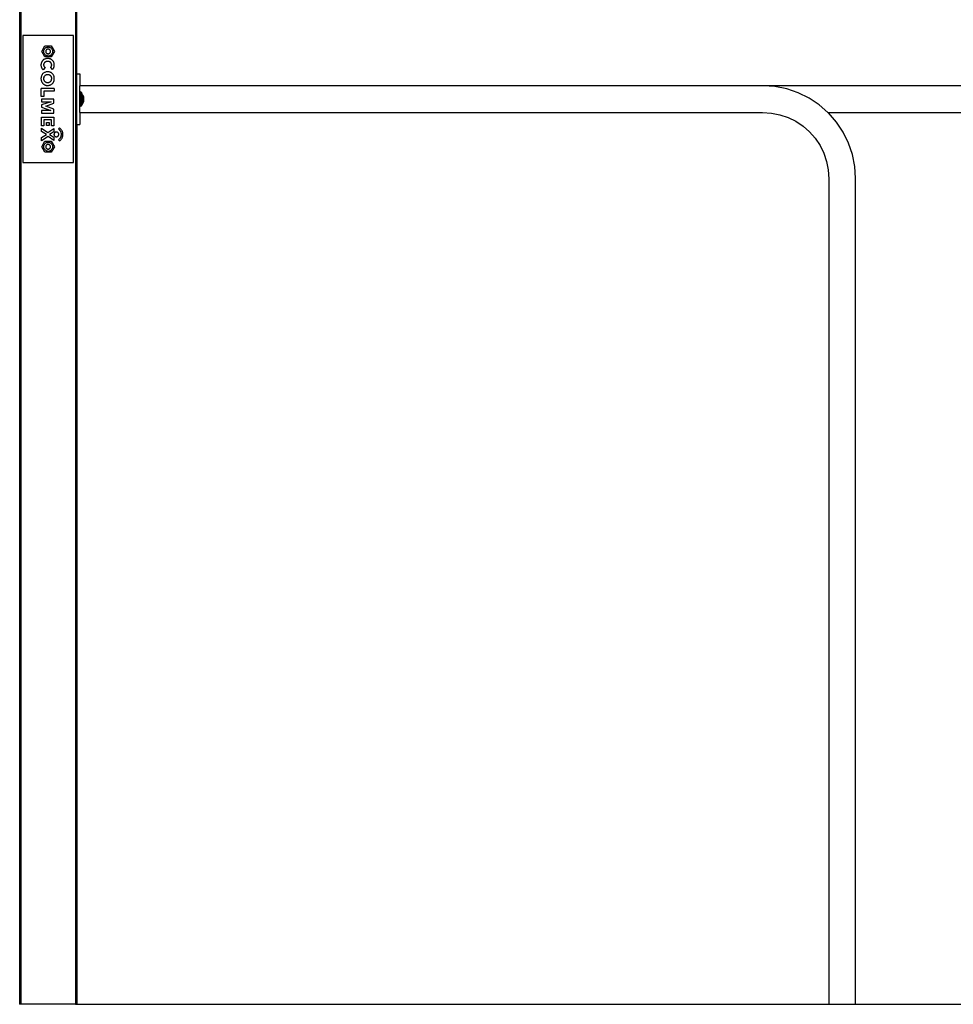
# Model space of a CAD drawing. Units: millimetres. Extents: x 3 to 134, y 0 to 176.
# Drawn here: x 78 to 100, y 45 to 68 of the extents above; entities that cross this region are included whole.
import ezdxf

# ---------------------------------------------------------------- set-up
doc = ezdxf.new("R2010")
doc.units = ezdxf.units.MM
doc.layers.add('Vrstva 1', color=7, linetype='Continuous')

# ---------------------------------------------------------------- blocks, each defined once
blk = doc.blocks.new('KENTUCKY ROZMĚRY')
at = {"layer": 'Vrstva 1'}
for p, q in [((5387.574, 4507.868), (5387.574, 2007.868)), ((5387.808, 4507.868), (5387.808, 2007.868)), ((5388.056, 4507.868), (5388.056, 2007.868)), ((5388.574, 4507.868), (5388.574, 2007.868)), ((5474.574, 4507.868), (5474.574, 2007.868)), ((5475.091, 4507.868), (5475.091, 2007.868)), ((5475.791, 4507.868), (5475.791, 2007.868)), ((5386.842, 3476.868), (5386.842, 4026.868)), ((5386.987, 3477.085), (5386.987, 4026.868)), ((5387.16, 3477.282), (5387.16, 4026.868)), ((5387.356, 3477.454), (5387.356, 4026.868)), ((5475.339, 3477.715), (5475.339, 4026.868)), ((5475.574, 3477.6), (5475.574, 4026.868)), ((5475.988, 3477.282), (5475.988, 4026.868)), ((5476.161, 3477.085), (5476.161, 4026.868)), ((5476.306, 3476.868), (5476.306, 4026.868)), ((5476.422, 3476.633), (5476.422, 4026.868)), ((5476.506, 3476.385), (5476.506, 4026.868)), ((5476.574, 3472.868), (5476.574, 4007.868)), ((5471.574, 3532.868), (5391.574, 3532.868)), ((5391.574, 3532.868), (5391.574, 3332.868)), ((5471.574, 3332.868), (5471.574, 3532.868)), ((5421.574, 3507.868), (5426.574, 3516.528)), ((5426.574, 3499.207), (5421.574, 3507.868)), ((5424.588, 3508.307), (5424.698, 3509.179)), ((5424.588, 3507.428), (5424.588, 3508.307)), ((5424.698, 3506.556), (5424.588, 3507.428)), ((5424.698, 3509.179), (5424.916, 3510.031)), ((5424.916, 3505.704), (5424.698, 3506.556)), ((5424.916, 3510.031), (5425.24, 3510.848)), ((5425.24, 3504.887), (5424.916, 3505.704)), ((5425.24, 3510.848), (5425.664, 3511.618)), ((5425.664, 3504.117), (5425.24, 3504.887)), ((5425.664, 3511.618), (5426.18, 3512.33)), ((5426.18, 3503.406), (5425.664, 3504.117)), ((5426.18, 3512.33), (5426.782, 3512.97)), ((5426.782, 3502.765), (5426.18, 3503.406)), ((5426.574, 3516.528), (5436.574, 3516.528)), ((5426.782, 3512.97), (5427.459, 3513.531)), ((5427.459, 3513.531), (5428.202, 3514.002)), ((5427.929, 3508.563), (5427.871, 3508.101)), ((5427.871, 3508.101), (5427.871, 3507.635)), ((5427.871, 3507.635), (5427.929, 3507.172)), ((5428.045, 3509.014), (5427.929, 3508.563)), ((5427.929, 3507.172), (5428.045, 3506.721)), ((5428.216, 3509.447), (5428.045, 3509.014)), ((5428.045, 3506.721), (5428.216, 3506.288)), ((5428.202, 3514.002), (5428.997, 3514.376)), ((5428.441, 3509.856), (5428.216, 3509.447)), ((5428.216, 3506.288), (5428.441, 3505.879)), ((5428.715, 3510.233), (5428.441, 3509.856)), ((5428.441, 3505.879), (5428.715, 3505.502)), ((5429.034, 3510.572), (5428.715, 3510.233)), ((5428.715, 3505.502), (5429.034, 3505.163)), ((5428.997, 3514.376), (5429.833, 3514.648)), ((5429.393, 3510.869), (5429.034, 3510.572)), ((5429.034, 3505.163), (5429.393, 3504.866)), ((5429.786, 3511.119), (5429.393, 3510.869)), ((5429.393, 3504.866), (5429.786, 3504.616)), ((5430.208, 3511.318), (5429.786, 3511.119)), ((5429.786, 3504.616), (5430.208, 3504.418)), ((5429.833, 3514.648), (5430.697, 3514.812)), ((5430.651, 3511.462), (5430.208, 3511.318)), ((5430.208, 3504.418), (5430.651, 3504.274)), ((5431.109, 3511.549), (5430.651, 3511.462)), ((5430.651, 3504.274), (5431.109, 3504.186)), ((5430.697, 3514.812), (5431.574, 3514.868)), ((5431.574, 3511.578), (5431.109, 3511.549)), ((5431.574, 3504.157), (5431.109, 3504.186)), ((5432.451, 3514.812), (5431.574, 3514.868)), ((5432.039, 3511.549), (5431.574, 3511.578)), ((5431.574, 3504.157), (5432.039, 3504.186)), ((5432.497, 3511.462), (5432.039, 3511.549)), ((5432.039, 3504.186), (5432.497, 3504.274)), ((5432.451, 3514.812), (5433.315, 3514.648)), ((5432.94, 3511.318), (5432.497, 3511.462)), ((5432.497, 3504.274), (5432.94, 3504.418)), ((5433.361, 3511.119), (5432.94, 3511.318)), ((5432.94, 3504.418), (5433.361, 3504.616)), ((5433.315, 3514.648), (5434.151, 3514.376)), ((5433.755, 3510.869), (5433.361, 3511.119)), ((5433.361, 3504.616), (5433.755, 3504.866)), ((5434.114, 3510.572), (5433.755, 3510.869)), ((5433.755, 3504.866), (5434.114, 3505.163)), ((5434.433, 3510.233), (5434.114, 3510.572)), ((5434.114, 3505.163), (5434.433, 3505.502)), ((5434.151, 3514.376), (5434.946, 3514.002)), ((5434.707, 3509.856), (5434.433, 3510.233)), ((5434.433, 3505.502), (5434.707, 3505.879)), ((5434.931, 3509.447), (5434.707, 3509.856)), ((5434.707, 3505.879), (5434.931, 3506.288)), ((5435.103, 3509.014), (5434.931, 3509.447)), ((5434.931, 3506.288), (5435.103, 3506.721)), ((5434.946, 3514.002), (5435.688, 3513.531)), ((5435.219, 3508.563), (5435.103, 3509.014)), ((5435.103, 3506.721), (5435.219, 3507.172)), ((5435.277, 3508.101), (5435.219, 3508.563)), ((5435.219, 3507.172), (5435.277, 3507.635)), ((5435.277, 3507.635), (5435.277, 3508.101)), ((5435.688, 3513.531), (5436.366, 3512.97)), ((5436.366, 3512.97), (5436.967, 3512.33)), ((5436.366, 3502.765), (5436.967, 3503.406)), ((5436.574, 3516.528), (5441.574, 3507.868)), ((5441.574, 3507.868), (5436.574, 3499.207)), ((5436.967, 3512.33), (5437.484, 3511.618)), ((5436.967, 3503.406), (5437.484, 3504.117)), ((5437.484, 3511.618), (5437.908, 3510.848)), ((5437.908, 3504.887), (5437.484, 3504.117)), ((5437.908, 3510.848), (5438.231, 3510.031)), ((5438.231, 3505.704), (5437.908, 3504.887)), ((5438.231, 3510.031), (5438.45, 3509.179)), ((5438.45, 3506.556), (5438.231, 3505.704)), ((5438.45, 3509.179), (5438.56, 3508.307)), ((5438.56, 3507.428), (5438.45, 3506.556)), ((5438.56, 3508.307), (5438.56, 3507.428)), ((5420.419, 3487.925), (5420.34, 3487.191)), ((5420.547, 3488.652), (5420.419, 3487.925)), ((5420.724, 3489.369), (5420.547, 3488.652)), ((5420.949, 3490.073), (5420.724, 3489.369)), ((5421.148, 3490.656), (5420.949, 3490.073)), ((5421.385, 3491.225), (5421.148, 3490.656)), ((5421.66, 3491.777), (5421.385, 3491.225)), ((5421.971, 3492.309), (5421.66, 3491.777)), ((5422.316, 3492.82), (5421.971, 3492.309)), ((5422.694, 3493.306), (5422.316, 3492.82)), ((5423.104, 3493.767), (5422.694, 3493.306)), ((5423.544, 3494.199), (5423.104, 3493.767)), ((5424.011, 3494.601), (5423.544, 3494.199)), ((5424.504, 3494.971), (5424.011, 3494.601)), ((5425.021, 3495.307), (5424.504, 3494.971)), ((5424.554, 3487.749), (5424.51, 3487.417)), ((5424.621, 3488.077), (5424.554, 3487.749)), ((5424.71, 3488.399), (5424.621, 3488.077)), ((5424.821, 3488.715), (5424.71, 3488.399)), ((5424.954, 3489.023), (5424.821, 3488.715)), ((5425.108, 3489.32), (5424.954, 3489.023)), ((5425.753, 3495.684), (5425.021, 3495.307)), ((5425.281, 3489.606), (5425.108, 3489.32)), ((5425.474, 3489.88), (5425.281, 3489.606)), ((5425.686, 3490.14), (5425.474, 3489.88)), ((5425.915, 3490.384), (5425.686, 3490.14)), ((5426.509, 3496.01), (5425.753, 3495.684)), ((5426.16, 3490.612), (5425.915, 3490.384)), ((5426.42, 3490.823), (5426.16, 3490.612)), ((5426.694, 3491.015), (5426.42, 3490.823)), ((5427.285, 3496.285), (5426.509, 3496.01)), ((5436.574, 3499.207), (5426.574, 3499.207)), ((5427.114, 3491.28), (5426.694, 3491.015)), ((5427.459, 3502.204), (5426.782, 3502.765)), ((5427.55, 3491.518), (5427.114, 3491.28)), ((5428.079, 3496.507), (5427.285, 3496.285)), ((5428.202, 3501.733), (5427.459, 3502.204)), ((5428.001, 3491.725), (5427.55, 3491.518)), ((5428.465, 3491.903), (5428.001, 3491.725)), ((5428.885, 3496.675), (5428.079, 3496.507)), ((5428.997, 3501.359), (5428.202, 3501.733)), ((5428.939, 3492.05), (5428.465, 3491.903)), ((5429.7, 3496.789), (5428.885, 3496.675)), ((5429.422, 3492.165), (5428.939, 3492.05)), ((5429.833, 3501.087), (5428.997, 3501.359)), ((5429.912, 3492.247), (5429.422, 3492.165)), ((5430.522, 3496.847), (5429.7, 3496.789)), ((5430.697, 3500.923), (5429.833, 3501.087)), ((5430.406, 3492.297), (5429.912, 3492.247)), ((5430.902, 3492.315), (5430.406, 3492.297)), ((5431.345, 3496.85), (5430.522, 3496.847)), ((5430.697, 3500.923), (5431.574, 3500.868)), ((5431.399, 3492.299), (5430.902, 3492.315)), ((5432.167, 3496.798), (5431.345, 3496.85)), ((5431.893, 3492.251), (5431.399, 3492.299)), ((5431.574, 3500.868), (5432.451, 3500.923)), ((5432.383, 3492.17), (5431.893, 3492.251)), ((5432.984, 3496.69), (5432.167, 3496.798)), ((5432.866, 3492.057), (5432.383, 3492.17)), ((5432.451, 3500.923), (5433.315, 3501.087)), ((5433.341, 3491.913), (5432.866, 3492.057)), ((5433.791, 3496.528), (5432.984, 3496.69)), ((5433.315, 3501.087), (5434.151, 3501.359)), ((5433.683, 3491.793), (5433.341, 3491.913)), ((5434.016, 3491.651), (5433.683, 3491.793)), ((5434.586, 3496.312), (5433.791, 3496.528)), ((5434.338, 3491.487), (5434.016, 3491.651)), ((5434.151, 3501.359), (5434.946, 3501.733)), ((5434.65, 3491.303), (5434.338, 3491.487)), ((5435.364, 3496.042), (5434.586, 3496.312)), ((5434.948, 3491.099), (5434.65, 3491.303)), ((5434.946, 3501.733), (5435.688, 3502.204)), ((5435.232, 3490.875), (5434.948, 3491.099)), ((5435.501, 3490.633), (5435.232, 3490.875)), ((5435.968, 3495.748), (5435.364, 3496.042)), ((5435.754, 3490.373), (5435.501, 3490.633)), ((5435.688, 3502.204), (5436.366, 3502.765)), ((5435.988, 3490.098), (5435.754, 3490.373)), ((5436.551, 3495.413), (5435.968, 3495.748)), ((5436.204, 3489.808), (5435.988, 3490.098)), ((5436.401, 3489.504), (5436.204, 3489.808)), ((5436.577, 3489.188), (5436.401, 3489.504)), ((5437.11, 3495.039), (5436.551, 3495.413)), ((5436.732, 3488.861), (5436.577, 3489.188)), ((5436.865, 3488.525), (5436.732, 3488.861)), ((5436.975, 3488.18), (5436.865, 3488.525)), ((5437.062, 3487.829), (5436.975, 3488.18)), ((5437.127, 3487.473), (5437.062, 3487.829)), ((5437.642, 3494.628), (5437.11, 3495.039)), ((5438.145, 3494.182), (5437.642, 3494.628)), ((5438.616, 3493.703), (5438.145, 3494.182)), ((5439.054, 3493.192), (5438.616, 3493.703)), ((5439.456, 3492.653), (5439.054, 3493.192)), ((5439.82, 3492.088), (5439.456, 3492.653)), ((5440.145, 3491.499), (5439.82, 3492.088)), ((5440.428, 3490.89), (5440.145, 3491.499)), ((5440.67, 3490.263), (5440.428, 3490.89)), ((5440.869, 3489.62), (5440.67, 3490.263)), ((5441.023, 3488.966), (5440.869, 3489.62)), ((5441.132, 3488.303), (5441.023, 3488.966)), ((5441.196, 3487.633), (5441.132, 3488.303)), ((5441.27, 3487.038), (5441.196, 3487.633)), ((5386.842, 3476.868), (5386.987, 3477.085)), ((5386.842, 3438.856), (5386.842, 3476.868)), ((5386.987, 3438.856), (5386.987, 3477.085)), ((5387.16, 3477.282), (5387.356, 3477.454)), ((5387.16, 3438.856), (5387.16, 3477.282)), ((5387.356, 3438.856), (5387.356, 3477.454)), ((5420.34, 3487.191), (5420.312, 3486.453)), ((5420.312, 3486.453), (5420.334, 3485.714)), ((5420.334, 3485.714), (5420.405, 3484.979)), ((5420.405, 3484.979), (5420.527, 3484.251)), ((5420.527, 3484.251), (5420.697, 3483.532)), ((5420.697, 3483.532), (5420.902, 3482.944)), ((5420.902, 3482.944), (5421.147, 3482.372)), ((5421.147, 3482.372), (5421.432, 3481.818)), ((5421.432, 3481.818), (5421.754, 3481.285)), ((5421.754, 3481.285), (5422.113, 3480.777)), ((5422.113, 3480.777), (5422.506, 3480.294)), ((5422.92, 3472.482), (5422.428, 3471.822)), ((5422.506, 3480.294), (5422.933, 3479.84)), ((5423.454, 3473.107), (5422.92, 3472.482)), ((5422.933, 3479.84), (5423.389, 3479.417)), ((5423.389, 3479.417), (5423.875, 3479.027)), ((5424.187, 3473.666), (5423.454, 3473.107)), ((5426.656, 3482.652), (5423.875, 3479.027)), ((5424.958, 3474.171), (5424.187, 3473.666)), ((5424.51, 3487.417), (5424.489, 3487.083)), ((5424.489, 3487.083), (5424.491, 3486.748)), ((5424.491, 3486.748), (5424.495, 3486.425)), ((5424.495, 3486.425), (5424.522, 3486.104)), ((5424.522, 3486.104), (5424.569, 3485.785)), ((5424.569, 3485.785), (5424.639, 3485.47)), ((5424.639, 3485.47), (5424.729, 3485.161)), ((5424.729, 3485.161), (5424.84, 3484.858)), ((5424.84, 3484.858), (5424.971, 3484.564)), ((5425.764, 3474.617), (5424.958, 3474.171)), ((5424.971, 3484.564), (5425.122, 3484.279)), ((5425.122, 3484.279), (5425.291, 3484.005)), ((5425.291, 3484.005), (5425.479, 3483.743)), ((5425.479, 3483.743), (5425.684, 3483.494)), ((5425.684, 3483.494), (5425.905, 3483.259)), ((5426.6, 3475.004), (5425.764, 3474.617)), ((5425.905, 3483.259), (5426.141, 3483.04)), ((5426.141, 3483.04), (5426.392, 3482.837)), ((5426.392, 3482.837), (5426.656, 3482.652)), ((5427.462, 3475.329), (5426.6, 3475.004)), ((5428.346, 3475.589), (5427.462, 3475.329)), ((5429.247, 3475.785), (5428.346, 3475.589)), ((5430.159, 3475.914), (5429.247, 3475.785)), ((5430.936, 3475.943), (5430.159, 3475.914)), ((5431.713, 3475.917), (5430.936, 3475.943)), ((5432.486, 3475.837), (5431.713, 3475.917)), ((5433.251, 3475.702), (5432.486, 3475.837)), ((5434.006, 3475.514), (5433.251, 3475.702)), ((5434.745, 3475.273), (5434.006, 3475.514)), ((5435.465, 3474.981), (5434.745, 3475.273)), ((5436.163, 3474.639), (5435.465, 3474.981)), ((5435.605, 3482.828), (5435.85, 3483.094)), ((5438.328, 3479.488), (5435.605, 3482.828)), ((5435.85, 3483.094), (5436.077, 3483.375)), ((5436.077, 3483.375), (5436.286, 3483.671)), ((5436.835, 3474.249), (5436.163, 3474.639)), ((5436.286, 3483.671), (5436.474, 3483.98)), ((5436.474, 3483.98), (5436.642, 3484.301)), ((5436.642, 3484.301), (5436.788, 3484.632)), ((5436.788, 3484.632), (5436.912, 3484.972)), ((5437.479, 3473.812), (5436.835, 3474.249)), ((5436.912, 3484.972), (5437.013, 3485.319)), ((5437.013, 3485.319), (5437.091, 3485.672)), ((5437.091, 3485.672), (5437.146, 3486.03)), ((5437.167, 3487.113), (5437.127, 3487.473)), ((5437.146, 3486.03), (5437.177, 3486.39)), ((5437.184, 3486.752), (5437.167, 3487.113)), ((5437.177, 3486.39), (5437.184, 3486.752)), ((5438.089, 3473.332), (5437.479, 3473.812)), ((5438.665, 3472.809), (5438.089, 3473.332)), ((5438.328, 3479.488), (5438.758, 3479.906)), ((5439.168, 3472.119), (5438.665, 3472.809)), ((5438.758, 3479.906), (5439.16, 3480.351)), ((5439.16, 3480.351), (5439.531, 3480.822)), ((5439.622, 3471.395), (5439.168, 3472.119)), ((5439.531, 3480.822), (5439.871, 3481.316)), ((5439.871, 3481.316), (5440.178, 3481.832)), ((5440.178, 3481.832), (5440.45, 3482.366)), ((5440.45, 3482.366), (5440.686, 3482.918)), ((5440.686, 3482.918), (5440.885, 3483.483)), ((5440.885, 3483.483), (5441.046, 3484.061)), ((5441.046, 3484.061), (5441.17, 3484.648)), ((5441.17, 3484.648), (5441.254, 3485.242)), ((5441.254, 3485.242), (5441.299, 3485.84)), ((5441.304, 3486.439), (5441.27, 3487.038)), ((5441.299, 3485.84), (5441.304, 3486.439)), ((5475.339, 3477.715), (5475.574, 3477.6)), ((5475.339, 3438.856), (5475.339, 3477.715)), ((5475.574, 3438.856), (5475.574, 3477.6)), ((5475.988, 3477.282), (5476.161, 3477.085)), ((5475.988, 3438.856), (5475.988, 3477.282)), ((5476.161, 3477.085), (5476.306, 3476.868)), ((5476.161, 3438.856), (5476.161, 3477.085)), ((5476.306, 3438.856), (5476.306, 3476.868)), ((5476.422, 3476.633), (5476.506, 3476.385)), ((5476.422, 3438.856), (5476.422, 3476.633)), ((5476.506, 3438.856), (5476.506, 3476.385)), ((5476.574, 3472.868), (5481.574, 3472.868)), ((5476.574, 3392.868), (5476.574, 3472.868)), ((5481.574, 3472.868), (5481.574, 3453.868)), ((5420.291, 3465.68), (5420.266, 3464.857)), ((5420.266, 3464.857), (5420.365, 3463.978)), ((5420.371, 3466.499), (5420.291, 3465.68)), ((5420.365, 3463.978), (5420.522, 3463.107)), ((5420.507, 3467.31), (5420.371, 3466.499)), ((5420.697, 3468.111), (5420.507, 3467.31)), ((5420.522, 3463.107), (5420.736, 3462.248)), ((5420.941, 3468.896), (5420.697, 3468.111)), ((5420.736, 3462.248), (5421.006, 3461.405)), ((5421.238, 3469.664), (5420.941, 3468.896)), ((5421.006, 3461.405), (5421.332, 3460.582)), ((5421.586, 3470.41), (5421.238, 3469.664)), ((5421.332, 3460.582), (5421.711, 3459.782)), ((5421.983, 3471.13), (5421.586, 3470.41)), ((5421.711, 3459.782), (5422.142, 3459.009)), ((5422.428, 3471.822), (5421.983, 3471.13)), ((5422.142, 3459.009), (5422.481, 3458.481)), ((5422.481, 3458.481), (5422.855, 3457.977)), ((5422.855, 3457.977), (5423.261, 3457.499)), ((5423.261, 3457.499), (5423.698, 3457.049)), ((5423.698, 3457.049), (5424.163, 3456.628)), ((5424.163, 3456.628), (5424.655, 3456.239)), ((5424.464, 3464.857), (5424.446, 3464.576)), ((5424.446, 3464.576), (5424.448, 3464.294)), ((5424.448, 3464.294), (5424.468, 3464.013)), ((5424.475, 3465.373), (5424.464, 3464.857)), ((5424.468, 3464.013), (5424.508, 3463.734)), ((5424.52, 3465.886), (5424.475, 3465.373)), ((5424.508, 3463.734), (5424.566, 3463.459)), ((5424.862, 3467.39), (5424.52, 3465.886)), ((5424.6, 3466.395), (5424.52, 3465.886)), ((5424.566, 3463.459), (5424.643, 3463.188)), ((5424.714, 3466.897), (5424.6, 3466.395)), ((5424.643, 3463.188), (5424.739, 3462.922)), ((5424.862, 3467.39), (5424.714, 3466.897)), ((5424.739, 3462.922), (5424.852, 3462.664)), ((5424.852, 3462.664), (5424.982, 3462.415)), ((5425.044, 3467.873), (5424.862, 3467.39)), ((5424.982, 3462.415), (5425.13, 3462.174)), ((5425.239, 3468.233), (5425.044, 3467.873)), ((5425.13, 3462.174), (5425.293, 3461.944)), ((5425.459, 3468.579), (5425.239, 3468.233)), ((5425.293, 3461.944), (5425.537, 3461.594)), ((5425.701, 3468.91), (5425.459, 3468.579)), ((5425.537, 3461.594), (5425.803, 3461.26)), ((5425.964, 3469.223), (5425.701, 3468.91)), ((5425.803, 3461.26), (5426.091, 3460.944)), ((5426.248, 3469.519), (5425.964, 3469.223)), ((5426.091, 3460.944), (5426.398, 3460.648)), ((5426.551, 3469.795), (5426.248, 3469.519)), ((5426.398, 3460.648), (5426.725, 3460.373)), ((5426.872, 3470.05), (5426.551, 3469.795)), ((5426.725, 3460.373), (5427.069, 3460.12)), ((5427.209, 3470.283), (5426.872, 3470.05)), ((5427.069, 3460.12), (5427.429, 3459.89)), ((5427.561, 3470.493), (5427.209, 3470.283)), ((5427.429, 3459.89), (5427.803, 3459.684)), ((5427.926, 3470.68), (5427.561, 3470.493)), ((5427.803, 3459.684), (5428.19, 3459.503)), ((5428.302, 3470.841), (5427.926, 3470.68)), ((5428.19, 3459.503), (5428.588, 3459.348)), ((5428.689, 3470.977), (5428.302, 3470.841)), ((5428.588, 3459.348), (5428.995, 3459.22)), ((5429.084, 3471.087), (5428.689, 3470.977)), ((5428.995, 3459.22), (5429.41, 3459.118)), ((5429.485, 3471.17), (5429.084, 3471.087)), ((5429.41, 3459.118), (5429.83, 3459.044)), ((5429.891, 3471.226), (5429.485, 3471.17)), ((5429.83, 3459.044), (5430.38, 3459.003)), ((5430.3, 3471.255), (5429.891, 3471.226)), ((5430.71, 3471.257), (5430.3, 3471.255)), ((5430.38, 3459.003), (5430.93, 3459.002)), ((5431.155, 3471.266), (5430.71, 3471.257)), ((5430.93, 3459.002), (5431.48, 3459.04)), ((5431.601, 3471.245), (5431.155, 3471.266)), ((5431.48, 3459.04), (5432.025, 3459.117)), ((5432.044, 3471.193), (5431.601, 3471.245)), ((5432.025, 3459.117), (5432.564, 3459.234)), ((5432.482, 3471.112), (5432.044, 3471.193)), ((5432.914, 3471.002), (5432.482, 3471.112)), ((5432.564, 3459.234), (5433.092, 3459.388)), ((5433.338, 3470.862), (5432.914, 3471.002)), ((5433.092, 3459.388), (5433.608, 3459.581)), ((5433.751, 3470.694), (5433.338, 3470.862)), ((5433.608, 3459.581), (5434.109, 3459.81)), ((5434.152, 3470.499), (5433.751, 3470.694)), ((5434.109, 3459.81), (5434.593, 3460.074)), ((5434.539, 3470.277), (5434.152, 3470.499)), ((5434.909, 3470.029), (5434.539, 3470.277)), ((5434.593, 3460.074), (5435.056, 3460.372)), ((5435.209, 3469.808), (5434.909, 3470.029)), ((5435.056, 3460.372), (5435.362, 3460.666)), ((5435.492, 3469.568), (5435.209, 3469.808)), ((5435.362, 3460.666), (5435.649, 3460.98)), ((5435.759, 3469.308), (5435.492, 3469.568)), ((5435.649, 3460.98), (5435.915, 3461.311)), ((5436.006, 3469.03), (5435.759, 3469.308)), ((5435.915, 3461.311), (5436.158, 3461.66)), ((5436.234, 3468.735), (5436.006, 3469.03)), ((5436.158, 3461.66), (5436.377, 3462.023)), ((5436.44, 3468.426), (5436.234, 3468.735)), ((5436.377, 3462.023), (5436.573, 3462.401)), ((5436.625, 3468.103), (5436.44, 3468.426)), ((5436.573, 3462.401), (5436.743, 3462.79)), ((5436.787, 3467.768), (5436.625, 3468.103)), ((5436.743, 3462.79), (5436.887, 3463.19)), ((5436.925, 3467.423), (5436.787, 3467.768)), ((5436.887, 3463.19), (5437.004, 3463.598)), ((5437.039, 3467.069), (5436.925, 3467.423)), ((5437.004, 3463.598), (5437.094, 3464.014)), ((5437.128, 3466.708), (5437.039, 3467.069)), ((5437.094, 3464.014), (5437.156, 3464.434)), ((5437.094, 3456.208), (5437.787, 3456.677)), ((5437.192, 3466.341), (5437.128, 3466.708)), ((5437.156, 3464.434), (5437.191, 3464.857)), ((5437.191, 3464.857), (5437.23, 3465.227)), ((5437.231, 3465.971), (5437.192, 3466.341)), ((5437.23, 3465.227), (5437.243, 3465.599)), ((5437.243, 3465.599), (5437.231, 3465.971)), ((5437.787, 3456.677), (5438.329, 3457.215)), ((5438.329, 3457.215), (5438.833, 3457.789)), ((5438.833, 3457.789), (5439.295, 3458.397)), ((5439.295, 3458.397), (5439.714, 3459.036)), ((5440.025, 3470.642), (5439.622, 3471.395)), ((5439.714, 3459.036), (5440.087, 3459.703)), ((5440.376, 3469.863), (5440.025, 3470.642)), ((5440.087, 3459.703), (5440.413, 3460.394)), ((5440.672, 3469.062), (5440.376, 3469.863)), ((5440.413, 3460.394), (5440.689, 3461.106)), ((5440.913, 3468.242), (5440.672, 3469.062)), ((5440.689, 3461.106), (5440.916, 3461.835)), ((5441.096, 3467.408), (5440.913, 3468.242)), ((5440.916, 3461.835), (5441.09, 3462.579)), ((5441.09, 3462.579), (5441.213, 3463.333)), ((5441.222, 3466.563), (5441.096, 3467.408)), ((5441.213, 3463.333), (5441.282, 3464.094)), ((5441.289, 3465.712), (5441.222, 3466.563)), ((5441.282, 3464.094), (5441.298, 3464.857)), ((5441.298, 3464.857), (5441.289, 3465.712)), ((5441.298, 3449.614), (5420.865, 3449.614)), ((5420.865, 3437.157), (5420.865, 3449.614)), ((5424.655, 3456.239), (5425.172, 3455.884)), ((5425.003, 3445.134), (5425.003, 3437.157)), ((5441.298, 3445.134), (5425.003, 3445.134)), ((5425.172, 3455.884), (5425.712, 3455.563)), ((5425.712, 3455.563), (5426.271, 3455.279)), ((5426.271, 3455.279), (5426.848, 3455.032)), ((5426.848, 3455.032), (5427.439, 3454.824)), ((5427.439, 3454.824), (5428.044, 3454.655)), ((5428.044, 3454.655), (5428.658, 3454.527)), ((5428.658, 3454.527), (5429.279, 3454.44)), ((5429.279, 3454.44), (5429.905, 3454.393)), ((5429.905, 3454.393), (5430.742, 3454.367)), ((5430.742, 3454.367), (5431.578, 3454.399)), ((5431.578, 3454.399), (5432.411, 3454.489)), ((5432.411, 3454.489), (5433.235, 3454.637)), ((5433.235, 3454.637), (5434.047, 3454.841)), ((5434.047, 3454.841), (5434.843, 3455.102)), ((5434.843, 3455.102), (5435.618, 3455.418)), ((5435.618, 3455.418), (5436.37, 3455.787)), ((5436.37, 3455.787), (5437.094, 3456.208)), ((5441.298, 3449.614), (5441.298, 3445.134)), ((6557.261, 3453.868), (5481.574, 3453.868)), ((5481.574, 3438.856), (5481.574, 3453.868)), ((5483.364, 3443.933), (5482.574, 3444.71)), ((5482.574, 3438.856), (5482.574, 3444.71)), ((5484.096, 3443.101), (5483.364, 3443.933)), ((5483.364, 3443.933), (5483.364, 3421.803)), ((5484.766, 3442.221), (5484.096, 3443.101)), ((5484.096, 3443.101), (5484.096, 3422.634)), ((5485.371, 3441.295), (5484.766, 3442.221)), ((5484.766, 3423.515), (5484.766, 3442.221)), ((5485.371, 3424.488), (5485.371, 3441.295)), ((6575.637, 3452.663), (6557.261, 3453.868)), ((7557.261, 3453.868), (6557.261, 3453.868)), ((6594.373, 3448.936), (6575.637, 3452.663)), ((6612.463, 3442.796), (6594.373, 3448.936)), ((6629.596, 3434.346), (6612.463, 3442.796)), ((5386.987, 3438.856), (5386.842, 3438.856)), ((5386.842, 3426.879), (5386.842, 3438.856)), ((5386.987, 3426.879), (5386.842, 3426.879)), ((5386.842, 3388.868), (5386.842, 3426.879)), ((5386.987, 3426.879), (5386.987, 3438.856)), ((5386.987, 3388.65), (5386.987, 3426.879)), ((5387.356, 3438.856), (5387.16, 3438.856)), ((5387.16, 3426.879), (5387.16, 3438.856)), ((5387.356, 3426.879), (5387.16, 3426.879)), ((5387.16, 3388.453), (5387.16, 3426.879)), ((5387.356, 3426.879), (5387.356, 3438.856)), ((5387.356, 3388.281), (5387.356, 3426.879)), ((5425.003, 3437.157), (5420.865, 3437.157)), ((5420.918, 3432.868), (5420.918, 3428.578)), ((5440.798, 3432.868), (5420.918, 3432.868)), ((5420.918, 3428.578), (5436.143, 3428.578)), ((5436.143, 3428.578), (5421.087, 3423.624)), ((5427.942, 3421.687), (5440.798, 3426.322)), ((5440.798, 3426.322), (5440.798, 3432.868)), ((5475.574, 3438.856), (5475.339, 3438.856)), ((5475.339, 3426.879), (5475.339, 3438.856)), ((5475.574, 3426.879), (5475.339, 3426.879)), ((5475.339, 3388.02), (5475.339, 3426.879)), ((5475.574, 3426.879), (5475.574, 3438.856)), ((5475.574, 3388.136), (5475.574, 3426.879)), ((5476.161, 3438.856), (5475.988, 3438.856)), ((5475.988, 3426.879), (5475.988, 3438.856)), ((5475.988, 3388.453), (5475.988, 3426.879)), ((5476.161, 3426.879), (5475.988, 3426.879)), ((5476.306, 3438.856), (5476.161, 3438.856)), ((5476.161, 3426.879), (5476.161, 3438.856)), ((5476.161, 3388.65), (5476.161, 3426.879)), ((5476.306, 3426.879), (5476.161, 3426.879)), ((5476.306, 3426.879), (5476.306, 3438.856)), ((5476.306, 3388.868), (5476.306, 3426.879)), ((5476.506, 3438.856), (5476.422, 3438.856)), ((5476.422, 3426.879), (5476.422, 3438.856)), ((5476.506, 3426.879), (5476.422, 3426.879)), ((5476.422, 3389.102), (5476.422, 3426.879)), ((5476.506, 3426.879), (5476.506, 3438.856)), ((5476.506, 3389.35), (5476.506, 3426.879)), ((5482.574, 3438.856), (5481.574, 3438.856)), ((5481.574, 3426.879), (5481.574, 3438.856)), ((5482.574, 3426.879), (5481.574, 3426.879)), ((5481.574, 3411.868), (5481.574, 3426.879)), ((5482.574, 3426.879), (5482.574, 3438.856)), ((5482.574, 3431.207), (5482.574, 3431.375)), ((5482.574, 3421.025), (5482.574, 3426.879)), ((5485.924, 3440.294), (5485.908, 3440.329)), ((5485.908, 3439.64), (5485.924, 3440.294)), ((5485.908, 3439.64), (5485.908, 3425.448)), ((5486.374, 3426.408), (5485.908, 3425.448)), ((5486.374, 3439.327), (5486.374, 3426.444)), ((5486.766, 3427.44), (5486.374, 3426.444)), ((5486.374, 3426.444), (5486.374, 3426.408)), ((5486.775, 3438.267), (5486.766, 3438.295)), ((5486.766, 3437.794), (5486.775, 3438.267)), ((5486.766, 3437.794), (5486.766, 3427.471)), ((5487.084, 3428.497), (5486.766, 3427.471)), ((5486.766, 3427.44), (5486.766, 3427.471)), ((5487.324, 3436.143), (5487.084, 3437.238)), ((5487.084, 3437.238), (5487.084, 3428.497)), ((5487.324, 3429.574), (5487.084, 3428.497)), ((5487.324, 3436.143), (5487.324, 3429.574)), ((5487.486, 3430.665), (5487.324, 3429.574)), ((5487.486, 3435.07), (5487.486, 3430.665)), ((6645.48, 3423.733), (6629.596, 3434.346)), ((5436.092, 3414.917), (5420.942, 3414.917)), ((5420.942, 3414.917), (5420.942, 3410.571)), ((5420.942, 3410.571), (5440.717, 3410.571)), ((5421.087, 3423.624), (5421.087, 3420.252)), ((5421.087, 3420.252), (5436.092, 3414.917)), ((5440.717, 3417.091), (5427.942, 3421.687)), ((5440.717, 3410.571), (5440.717, 3417.091)), ((5481.574, 3411.868), (6555.886, 3411.868)), ((5481.574, 3411.868), (5481.574, 3392.868)), ((5483.364, 3421.803), (5482.574, 3421.025)), ((5484.096, 3422.634), (5483.364, 3421.803)), ((5484.766, 3423.515), (5484.096, 3422.634)), ((5485.371, 3424.44), (5484.766, 3423.515)), ((5485.908, 3425.407), (5485.371, 3424.488)), ((5485.371, 3424.44), (5485.371, 3424.488)), ((5485.908, 3425.448), (5485.908, 3425.407)), ((6555.886, 3411.868), (6570.143, 3410.933)), ((6570.143, 3410.933), (6583.479, 3408.28)), ((6659.01, 3411.868), (6645.48, 3423.733)), ((6659.01, 3411.868), (7555.886, 3411.868)), ((6659.843, 3411.137), (6659.01, 3411.868)), ((6672.439, 3396.774), (6659.843, 3411.137)), ((5420.921, 3390.547), (5420.921, 3404.499)), ((5420.921, 3404.499), (5440.793, 3404.499)), ((5425.009, 3400.085), (5425.009, 3390.547)), ((5436.736, 3400.085), (5425.009, 3400.085)), ((5428.995, 3391.505), (5428.995, 3396.21)), ((5428.995, 3396.21), (5432.998, 3396.21)), ((5432.998, 3396.21), (5432.998, 3391.505)), ((5436.736, 3391.037), (5436.736, 3400.085)), ((5440.793, 3404.499), (5440.793, 3391.037)), ((6583.479, 3408.28), (6596.356, 3403.909)), ((6596.356, 3403.909), (6608.551, 3397.895)), ((6608.551, 3397.895), (6619.858, 3390.341)), ((6683.053, 3380.89), (6672.439, 3396.774)), ((5386.842, 3388.868), (5386.987, 3388.65)), ((5386.842, 2007.868), (5386.842, 3388.868)), ((5386.987, 2007.868), (5386.987, 3388.65)), ((5387.16, 3388.453), (5387.356, 3388.281)), ((5387.16, 2007.868), (5387.16, 3388.453)), ((5387.356, 2007.868), (5387.356, 3388.281)), ((5425.009, 3390.547), (5420.921, 3390.547)), ((5420.963, 3381.91), (5420.963, 3387.198)), ((5420.963, 3387.198), (5431.27, 3380.269)), ((5428.893, 3377.332), (5420.963, 3381.91)), ((5432.998, 3391.505), (5428.995, 3391.505)), ((5431.27, 3380.269), (5440.755, 3386.833)), ((5440.755, 3381.308), (5433.87, 3377.092)), ((5440.793, 3391.037), (5436.736, 3391.037)), ((5440.755, 3386.833), (5440.755, 3381.308)), ((5441.304, 3379.195), (5441.188, 3378.979)), ((5441.433, 3379.403), (5441.304, 3379.195)), ((5441.576, 3379.603), (5441.433, 3379.403)), ((5441.732, 3379.793), (5441.576, 3379.603)), ((5441.9, 3379.972), (5441.732, 3379.793)), ((5442.079, 3380.139), (5441.9, 3379.972)), ((5442.269, 3380.295), (5442.079, 3380.139)), ((5442.468, 3380.438), (5442.269, 3380.295)), ((5442.676, 3380.568), (5442.468, 3380.438)), ((5442.893, 3380.683), (5442.676, 3380.568)), ((5443.116, 3380.785), (5442.893, 3380.683)), ((5443.346, 3380.871), (5443.116, 3380.785)), ((5443.581, 3380.942), (5443.346, 3380.871)), ((5443.82, 3380.998), (5443.581, 3380.942)), ((5444.062, 3381.038), (5443.82, 3380.998)), ((5444.306, 3381.062), (5444.062, 3381.038)), ((5444.551, 3381.07), (5444.306, 3381.062)), ((5444.797, 3381.062), (5444.551, 3381.07)), ((5445.041, 3381.038), (5444.797, 3381.062)), ((5445.283, 3380.998), (5445.041, 3381.038)), ((5445.522, 3380.942), (5445.283, 3380.998)), ((5445.757, 3380.871), (5445.522, 3380.942)), ((5445.986, 3380.785), (5445.757, 3380.871)), ((5446.21, 3380.683), (5445.986, 3380.785)), ((5446.426, 3380.568), (5446.21, 3380.683)), ((5446.635, 3380.438), (5446.426, 3380.568)), ((5446.834, 3380.295), (5446.635, 3380.438)), ((5447.024, 3380.139), (5446.834, 3380.295)), ((5447.203, 3379.972), (5447.024, 3380.139)), ((5447.371, 3379.793), (5447.203, 3379.972)), ((5447.526, 3379.603), (5447.371, 3379.793)), ((5447.669, 3379.403), (5447.526, 3379.603)), ((5447.799, 3379.195), (5447.669, 3379.403)), ((5449.317, 3387.642), (5447.716, 3385.937)), ((5448.277, 3385.561), (5447.716, 3385.937)), ((5447.915, 3378.979), (5447.799, 3379.195)), ((5448.811, 3385.149), (5448.277, 3385.561)), ((5449.316, 3384.702), (5448.811, 3385.149)), ((5449.791, 3384.223), (5449.316, 3384.702)), ((5449.995, 3387.166), (5449.317, 3387.642)), ((5450.233, 3383.713), (5449.791, 3384.223)), ((5450.64, 3386.646), (5449.995, 3387.166)), ((5450.64, 3383.175), (5450.233, 3383.713)), ((5451.249, 3386.083), (5450.64, 3386.646)), ((5451.01, 3382.611), (5450.64, 3383.175)), ((5451.342, 3382.024), (5451.01, 3382.611)), ((5451.818, 3385.48), (5451.249, 3386.083)), ((5451.635, 3381.416), (5451.342, 3382.024)), ((5451.886, 3380.79), (5451.635, 3381.416)), ((5452.345, 3384.84), (5451.818, 3385.48)), ((5452.096, 3380.149), (5451.886, 3380.79)), ((5452.262, 3379.495), (5452.096, 3380.149)), ((5452.384, 3378.832), (5452.262, 3379.495)), ((5452.828, 3384.167), (5452.345, 3384.84)), ((5453.265, 3383.462), (5452.828, 3384.167)), ((5453.653, 3382.73), (5453.265, 3383.462)), ((5453.991, 3381.973), (5453.653, 3382.73)), ((5454.277, 3381.195), (5453.991, 3381.973)), ((5454.51, 3380.399), (5454.277, 3381.195)), ((5454.689, 3379.59), (5454.51, 3380.399)), ((5454.813, 3378.77), (5454.689, 3379.59)), ((5475.574, 3388.136), (5475.339, 3388.02)), ((5475.339, 2007.868), (5475.339, 3388.02)), ((5475.574, 2007.868), (5475.574, 3388.136)), ((5476.161, 3388.65), (5475.988, 3388.453)), ((5475.988, 2007.868), (5475.988, 3388.453)), ((5476.306, 3388.868), (5476.161, 3388.65)), ((5476.161, 2007.868), (5476.161, 3388.65)), ((5476.306, 2007.868), (5476.306, 3388.868)), ((5476.506, 3389.35), (5476.422, 3389.102)), ((5476.422, 2007.868), (5476.422, 3389.102)), ((5476.506, 2007.868), (5476.506, 3389.35)), ((5476.574, 3392.868), (5481.574, 3392.868)), ((5476.574, 3392.868), (5476.574, 2007.868)), ((6619.858, 3390.341), (6630.081, 3381.375)), ((6630.081, 3381.375), (6639.047, 3371.151)), ((6691.502, 3363.757), (6683.053, 3380.89)), ((5420.947, 3372.468), (5428.893, 3377.332)), ((5431.381, 3374.145), (5420.947, 3366.989)), ((5420.947, 3366.989), (5420.947, 3372.468)), ((5421.574, 3357.868), (5426.574, 3366.528)), ((5426.574, 3366.528), (5436.574, 3366.528)), ((5427.459, 3363.531), (5428.202, 3364.002)), ((5428.202, 3364.002), (5428.997, 3364.376)), ((5428.997, 3364.376), (5429.833, 3364.648)), ((5429.833, 3364.648), (5430.697, 3364.812)), ((5430.697, 3364.812), (5431.574, 3364.868)), ((5440.759, 3367.719), (5431.381, 3374.145)), ((5431.69, 3364.867), (5431.574, 3364.868)), ((5432.451, 3364.812), (5431.69, 3364.867)), ((5432.451, 3364.812), (5433.315, 3364.648)), ((5433.315, 3364.648), (5434.151, 3364.376)), ((5433.87, 3377.092), (5440.759, 3373.115)), ((5434.151, 3364.376), (5434.946, 3364.002)), ((5434.946, 3364.002), (5435.688, 3363.531)), ((5436.574, 3366.528), (5441.574, 3357.868)), ((5440.759, 3373.115), (5440.759, 3367.719)), ((5440.81, 3377.565), (5440.802, 3377.32)), ((5440.802, 3377.32), (5440.81, 3377.075)), ((5440.834, 3377.81), (5440.81, 3377.565)), ((5440.81, 3377.075), (5440.834, 3376.831)), ((5440.874, 3378.052), (5440.834, 3377.81)), ((5440.834, 3376.831), (5440.874, 3376.589)), ((5440.929, 3378.291), (5440.874, 3378.052)), ((5440.874, 3376.589), (5440.929, 3376.35)), ((5441.001, 3378.526), (5440.929, 3378.291)), ((5440.929, 3376.35), (5441.001, 3376.115)), ((5441.087, 3378.755), (5441.001, 3378.526)), ((5441.001, 3376.115), (5441.087, 3375.885)), ((5441.188, 3378.979), (5441.087, 3378.755)), ((5441.087, 3375.885), (5441.188, 3375.662)), ((5441.188, 3375.662), (5441.304, 3375.445)), ((5441.304, 3375.445), (5441.433, 3375.237)), ((5441.433, 3375.237), (5441.576, 3375.037)), ((5441.576, 3375.037), (5441.732, 3374.848)), ((5441.732, 3374.848), (5441.9, 3374.669)), ((5441.9, 3374.669), (5442.079, 3374.501)), ((5442.079, 3374.501), (5442.269, 3374.345)), ((5442.269, 3374.345), (5442.468, 3374.202)), ((5442.468, 3374.202), (5442.676, 3374.073)), ((5442.676, 3374.073), (5442.893, 3373.957)), ((5442.893, 3373.957), (5443.116, 3373.856)), ((5443.116, 3373.856), (5443.346, 3373.769)), ((5443.346, 3373.769), (5443.581, 3373.698)), ((5443.581, 3373.698), (5443.82, 3373.642)), ((5443.82, 3373.642), (5444.062, 3373.602)), ((5444.062, 3373.602), (5444.306, 3373.578)), ((5444.306, 3373.578), (5444.551, 3373.57)), ((5444.551, 3373.57), (5444.797, 3373.578)), ((5444.797, 3373.578), (5445.041, 3373.602)), ((5445.041, 3373.602), (5445.283, 3373.642)), ((5445.283, 3373.642), (5445.522, 3373.698)), ((5445.522, 3373.698), (5445.757, 3373.769)), ((5445.757, 3373.769), (5445.986, 3373.856)), ((5445.986, 3373.856), (5446.21, 3373.957)), ((5446.21, 3373.957), (5446.426, 3374.073)), ((5446.426, 3374.073), (5446.635, 3374.202)), ((5446.635, 3374.202), (5446.834, 3374.345)), ((5446.834, 3374.345), (5447.024, 3374.501)), ((5447.024, 3374.501), (5447.203, 3374.669)), ((5447.203, 3374.669), (5447.371, 3374.848)), ((5447.371, 3374.848), (5447.526, 3375.037)), ((5447.526, 3375.037), (5447.669, 3375.237)), ((5447.669, 3375.237), (5447.799, 3375.445)), ((5447.799, 3375.445), (5447.915, 3375.662)), ((5448.016, 3378.755), (5447.915, 3378.979)), ((5447.915, 3375.662), (5448.016, 3375.885)), ((5447.998, 3368.886), (5448.546, 3369.28)), ((5449.635, 3367.249), (5447.998, 3368.886)), ((5448.102, 3378.526), (5448.016, 3378.755)), ((5448.016, 3375.885), (5448.102, 3376.115)), ((5448.173, 3378.291), (5448.102, 3378.526)), ((5448.102, 3376.115), (5448.173, 3376.35)), ((5448.229, 3378.052), (5448.173, 3378.291)), ((5448.173, 3376.35), (5448.229, 3376.589)), ((5448.269, 3377.81), (5448.229, 3378.052)), ((5448.229, 3376.589), (5448.269, 3376.831)), ((5448.293, 3377.565), (5448.269, 3377.81)), ((5448.269, 3376.831), (5448.293, 3377.075)), ((5448.301, 3377.32), (5448.293, 3377.565)), ((5448.293, 3377.075), (5448.301, 3377.32)), ((5448.546, 3369.28), (5449.066, 3369.709)), ((5449.066, 3369.709), (5449.556, 3370.172)), ((5449.556, 3370.172), (5450.015, 3370.667)), ((5449.635, 3367.249), (5450.298, 3367.746)), ((5450.015, 3370.667), (5450.44, 3371.191)), ((5450.298, 3367.746), (5450.927, 3368.286)), ((5450.44, 3371.191), (5450.829, 3371.742)), ((5450.829, 3371.742), (5451.18, 3372.318)), ((5450.927, 3368.286), (5451.517, 3368.868)), ((5451.18, 3372.318), (5451.493, 3372.916)), ((5451.493, 3372.916), (5451.765, 3373.533)), ((5451.517, 3368.868), (5452.067, 3369.488)), ((5451.765, 3373.533), (5451.996, 3374.167)), ((5451.996, 3374.167), (5452.184, 3374.815)), ((5452.067, 3369.488), (5452.574, 3370.144)), ((5452.184, 3374.815), (5452.328, 3375.474)), ((5452.328, 3375.474), (5452.429, 3376.141)), ((5452.463, 3378.162), (5452.384, 3378.832)), ((5452.429, 3376.141), (5452.485, 3376.813)), ((5452.496, 3377.488), (5452.463, 3378.162)), ((5452.485, 3376.813), (5452.496, 3377.488)), ((5452.574, 3370.144), (5453.036, 3370.832)), ((5453.036, 3370.832), (5453.45, 3371.55)), ((5453.45, 3371.55), (5453.815, 3372.294)), ((5453.815, 3372.294), (5454.13, 3373.061)), ((5454.13, 3373.061), (5454.391, 3373.848)), ((5454.391, 3373.848), (5454.6, 3374.65)), ((5454.6, 3374.65), (5454.753, 3375.465)), ((5454.753, 3375.465), (5454.852, 3376.288)), ((5454.882, 3377.944), (5454.813, 3378.77)), ((5454.852, 3376.288), (5454.895, 3377.116)), ((5454.895, 3377.116), (5454.882, 3377.944)), ((6639.047, 3371.151), (6646.601, 3359.845)), ((6697.643, 3345.667), (6691.502, 3363.757)), ((5426.574, 3349.207), (5421.574, 3357.868)), ((5424.588, 3358.307), (5424.698, 3359.179)), ((5424.588, 3357.428), (5424.588, 3358.307)), ((5424.698, 3356.556), (5424.588, 3357.428)), ((5424.698, 3359.179), (5424.916, 3360.031)), ((5424.916, 3355.704), (5424.698, 3356.556)), ((5424.916, 3360.031), (5425.24, 3360.848)), ((5425.24, 3354.887), (5424.916, 3355.704)), ((5425.24, 3360.848), (5425.664, 3361.618)), ((5425.664, 3354.117), (5425.24, 3354.887)), ((5425.664, 3361.618), (5426.18, 3362.33)), ((5426.18, 3353.406), (5425.664, 3354.117)), ((5426.18, 3362.33), (5426.782, 3362.97)), ((5426.782, 3352.765), (5426.18, 3353.406)), ((5436.574, 3349.207), (5426.574, 3349.207)), ((5426.782, 3362.97), (5427.459, 3363.531)), ((5427.459, 3352.204), (5426.782, 3352.765)), ((5428.202, 3351.733), (5427.459, 3352.204)), ((5427.929, 3358.563), (5427.871, 3358.101)), ((5427.871, 3358.101), (5427.871, 3357.635)), ((5427.871, 3357.635), (5427.929, 3357.172)), ((5428.045, 3359.014), (5427.929, 3358.563)), ((5427.929, 3357.172), (5428.045, 3356.721)), ((5428.216, 3359.447), (5428.045, 3359.014)), ((5428.045, 3356.721), (5428.216, 3356.288)), ((5428.997, 3351.359), (5428.202, 3351.733)), ((5428.441, 3359.856), (5428.216, 3359.447)), ((5428.216, 3356.288), (5428.441, 3355.879)), ((5428.715, 3360.233), (5428.441, 3359.856)), ((5428.441, 3355.879), (5428.715, 3355.502)), ((5429.034, 3360.572), (5428.715, 3360.233)), ((5428.715, 3355.502), (5429.034, 3355.163)), ((5429.833, 3351.087), (5428.997, 3351.359)), ((5429.393, 3360.869), (5429.034, 3360.572)), ((5429.034, 3355.163), (5429.393, 3354.866)), ((5429.786, 3361.119), (5429.393, 3360.869)), ((5429.393, 3354.866), (5429.786, 3354.616)), ((5430.208, 3361.318), (5429.786, 3361.119)), ((5429.786, 3354.616), (5430.208, 3354.418)), ((5430.697, 3350.923), (5429.833, 3351.087)), ((5430.651, 3361.462), (5430.208, 3361.318)), ((5430.208, 3354.418), (5430.651, 3354.274)), ((5431.109, 3361.549), (5430.651, 3361.462)), ((5430.651, 3354.274), (5431.109, 3354.186)), ((5430.697, 3350.923), (5431.574, 3350.868)), ((5431.574, 3361.578), (5431.109, 3361.549)), ((5431.574, 3354.157), (5431.109, 3354.186)), ((5432.039, 3361.549), (5431.574, 3361.578)), ((5431.574, 3354.157), (5432.039, 3354.186)), ((5431.574, 3350.868), (5432.451, 3350.923)), ((5432.497, 3361.462), (5432.039, 3361.549)), ((5432.039, 3354.186), (5432.497, 3354.274)), ((5432.451, 3350.923), (5433.315, 3351.087)), ((5432.94, 3361.318), (5432.497, 3361.462)), ((5432.497, 3354.274), (5432.94, 3354.418)), ((5433.361, 3361.119), (5432.94, 3361.318)), ((5432.94, 3354.418), (5433.361, 3354.616)), ((5433.315, 3351.087), (5434.151, 3351.359)), ((5433.755, 3360.869), (5433.361, 3361.119)), ((5433.361, 3354.616), (5433.755, 3354.866)), ((5434.114, 3360.572), (5433.755, 3360.869)), ((5433.755, 3354.866), (5434.114, 3355.163)), ((5434.433, 3360.233), (5434.114, 3360.572)), ((5434.114, 3355.163), (5434.433, 3355.502)), ((5434.151, 3351.359), (5434.946, 3351.733)), ((5434.707, 3359.856), (5434.433, 3360.233)), ((5434.433, 3355.502), (5434.707, 3355.879)), ((5434.931, 3359.447), (5434.707, 3359.856)), ((5434.707, 3355.879), (5434.931, 3356.288)), ((5435.103, 3359.014), (5434.931, 3359.447)), ((5434.931, 3356.288), (5435.103, 3356.721)), ((5434.946, 3351.733), (5435.688, 3352.204)), ((5435.219, 3358.563), (5435.103, 3359.014)), ((5435.103, 3356.721), (5435.219, 3357.172)), ((5435.277, 3358.101), (5435.219, 3358.563)), ((5435.219, 3357.172), (5435.277, 3357.635)), ((5435.277, 3357.635), (5435.277, 3358.101)), ((5435.688, 3363.531), (5436.366, 3362.97)), ((5435.688, 3352.204), (5436.366, 3352.765)), ((5436.366, 3362.97), (5436.967, 3362.33)), ((5436.366, 3352.765), (5436.967, 3353.406)), ((5441.574, 3357.868), (5436.574, 3349.207)), ((5436.967, 3362.33), (5437.484, 3361.618)), ((5436.967, 3353.406), (5437.484, 3354.117)), ((5437.484, 3361.618), (5437.908, 3360.848)), ((5437.908, 3354.887), (5437.484, 3354.117)), ((5437.908, 3360.848), (5438.231, 3360.031)), ((5438.231, 3355.704), (5437.908, 3354.887)), ((5438.231, 3360.031), (5438.45, 3359.179)), ((5438.45, 3356.556), (5438.231, 3355.704)), ((5438.45, 3359.179), (5438.56, 3358.307)), ((5438.56, 3357.428), (5438.45, 3356.556)), ((5438.56, 3358.307), (5438.56, 3357.428)), ((6646.601, 3359.845), (6652.616, 3347.649)), ((5391.574, 3332.868), (5471.574, 3332.868)), ((6652.616, 3347.649), (6656.987, 3334.773)), ((6656.987, 3334.773), (6659.639, 3321.436)), ((6701.369, 3326.93), (6697.643, 3345.667)), ((6659.639, 3321.436), (6660.574, 3307.18)), ((6702.574, 3308.555), (6701.369, 3326.93)), ((6660.574, 3307.18), (6660.574, 2007.868)), ((6702.574, 2007.868), (6702.574, 3308.555)), ((5386.842, 2007.868), (5386.726, 2007.868)), ((5386.987, 2007.868), (5386.842, 2007.868)), ((5387.16, 2007.868), (5386.987, 2007.868)), ((5387.356, 2007.868), (5387.16, 2007.868)), ((5387.574, 2007.868), (5387.356, 2007.868)), ((5387.808, 2007.868), (5387.574, 2007.868)), ((5388.056, 2007.868), (5387.808, 2007.868)), ((5388.574, 2007.868), (5388.056, 2007.868)), ((5474.574, 2007.868), (5388.574, 2007.868)), ((5474.574, 2007.868), (5475.091, 2007.868)), ((5475.091, 2007.868), (5475.339, 2007.868)), ((5475.339, 2007.868), (5475.574, 2007.868)), ((5475.574, 2007.868), (5475.791, 2007.868)), ((5475.791, 2007.868), (5475.988, 2007.868)), ((5475.988, 2007.868), (5476.161, 2007.868)), ((5476.161, 2007.868), (5476.306, 2007.868)), ((5476.306, 2007.868), (5476.422, 2007.868)), ((5476.422, 2007.868), (5476.506, 2007.868)), ((5476.506, 2007.868), (5476.574, 2007.868)), ((5476.574, 2007.868), (6660.574, 2007.868)), ((6660.574, 2007.868), (6702.574, 2007.868)), ((6702.574, 2007.868), (7660.574, 2007.868))]:
    blk.add_line(p, q, dxfattribs=at)

msp = doc.modelspace()

# ---------------------------------------------------------------- block references
at = {"layer": 'Vrstva 1', "xscale": 0.015, "yscale": 0.015, "zscale": 0.015}
msp.add_blockref('KENTUCKY ROZMĚRY', (-3.125, 15.025), dxfattribs=at)

doc.saveas('drawing.dxf')
